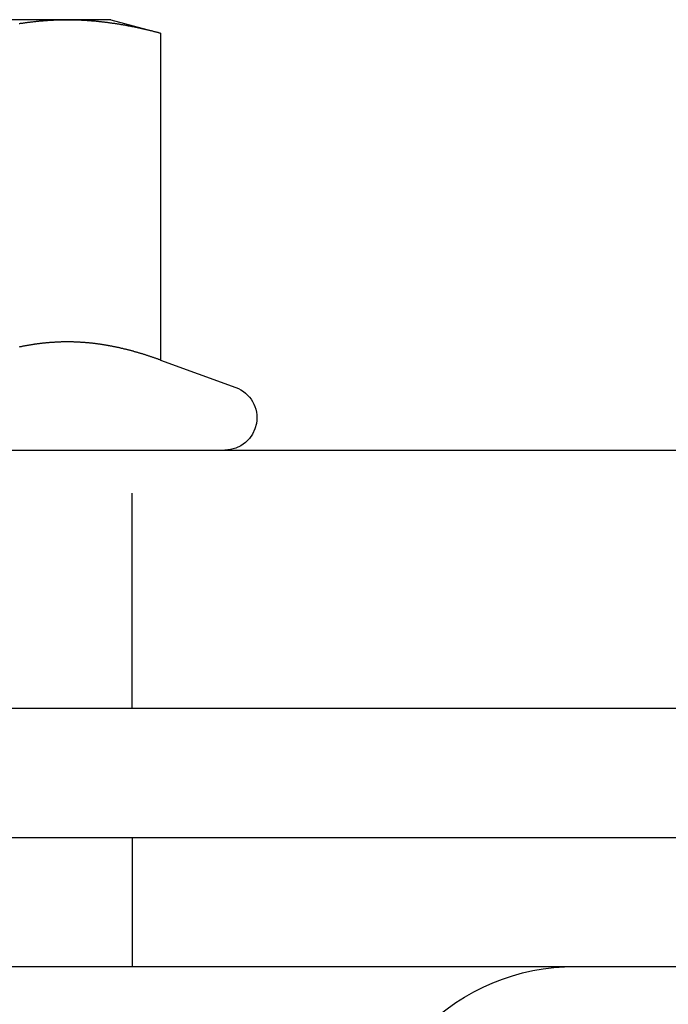
# Model space of a CAD drawing. Extents: x -150 to 150, y -400 to 530.
# Drawn here: x 61 to 76, y 412 to 435 of the extents above; entities that cross this region are included whole.
import ezdxf

# ---------------------------------------------------------------- set-up
doc = ezdxf.new("R2010")
doc.units = 0
doc.header["$LTSCALE"] = 20
doc.linetypes.add('VERDECKT', pattern=[0.375, 0.25, -0.125])
doc.layers.get('0').update_dxf_attribs({"linetype": 'CONTINUOUS'})
doc.layers.add('BEM', color=7, linetype='CONTINUOUS')

# ---------------------------------------------------------------- blocks, each defined once
blk = doc.blocks.new('A$C5EE3D541')
at = {"color": 3, "linetype": 'CONTINUOUS', "extrusion": (0, 1, -2e-16)}
for p, q in [((62.49519, 435), (56, 435)), ((63.5, 435), (62.49519, 435)), ((63.5, 435), (64.66025, 434.68911)), ((64.66025, 434.68911), (64.66025, 427.09036)), ((64.66025, 427.09036), (66.40652, 426.45477)), ((-142, 425), (142, 425)), ((-142, 419), (142, 419)), ((-150, 416), (150, 416)), ((-150, 413), (150, 413))]:
    blk.add_line(p, q, dxfattribs=at)
at = {"color": 1, "linetype": 'VERDECKT', "extrusion": (0, 1, -2e-16)}
for p, q in [((64, 419), (64, 425)), ((64, 416), (64, 413))]:
    blk.add_line(p, q, dxfattribs=at)
at = {"color": 3}
for points in [[(61.37, 434.911, 0), (61.3871, 434.913, 0), (61.4041, 434.916, 0), (61.4212, 434.918, 0), (61.4382, 434.921, 0), (61.4553, 434.923, 0), (61.4723, 434.926, 0), (61.4894, 434.928, 0), (61.5064, 434.93, 0), (61.5235, 434.933, 0), (61.5405, 434.935, 0), (61.5576, 434.937, 0), (61.5746, 434.939, 0), (61.5917, 434.942, 0), (61.6087, 434.944, 0), (61.6258, 434.946, 0), (61.6428, 434.948, 0), (61.6599, 434.95, 0), (61.6769, 434.952, 0), (61.6939, 434.954, 0), (61.711, 434.956, 0), (61.728, 434.958, 0), (61.7451, 434.959, 0), (61.7621, 434.961, 0), (61.7792, 434.963, 0), (61.7962, 434.965, 0), (61.8133, 434.966, 0), (61.8303, 434.968, 0), (61.8474, 434.97, 0), (61.8644, 434.971, 0), (61.8815, 434.973, 0), (61.8985, 434.974, 0), (61.9156, 434.976, 0), (61.9326, 434.977, 0), (61.9497, 434.978, 0), (61.9667, 434.98, 0), (61.9838, 434.981, 0), (62.0008, 434.982, 0), (62.0179, 434.983, 0), (62.0349, 434.984, 0), (62.0519, 434.986, 0), (62.069, 434.987, 0), (62.086, 434.988, 0), (62.1031, 434.989, 0), (62.1201, 434.99, 0), (62.1372, 434.991, 0), (62.1542, 434.991, 0), (62.1713, 434.992, 0), (62.1883, 434.993, 0), (62.2054, 434.994, 0), (62.2224, 434.994, 0), (62.2395, 434.995, 0), (62.2565, 434.996, 0), (62.2736, 434.996, 0), (62.2906, 434.997, 0), (62.3077, 434.997, 0), (62.3247, 434.998, 0), (62.3418, 434.998, 0), (62.3588, 434.999, 0), (62.3759, 434.999, 0), (62.3929, 434.999, 0), (62.41, 434.999, 0), (62.427, 435, 0), (62.444, 435, 0), (62.4611, 435, 0), (62.4781, 435, 0), (62.4952, 435, 0)], [(62.4952, 435, 0), (62.5122, 435, 0), (62.5293, 435, 0), (62.5463, 435, 0), (62.5634, 435, 0), (62.5804, 434.999, 0), (62.5975, 434.999, 0), (62.6145, 434.999, 0), (62.6316, 434.999, 0), (62.6486, 434.998, 0), (62.6657, 434.998, 0), (62.6827, 434.997, 0), (62.6998, 434.997, 0), (62.7168, 434.996, 0), (62.7339, 434.996, 0), (62.7509, 434.995, 0), (62.768, 434.994, 0), (62.785, 434.994, 0), (62.802, 434.993, 0), (62.8191, 434.992, 0), (62.8361, 434.991, 0), (62.8532, 434.991, 0), (62.8702, 434.99, 0), (62.8873, 434.989, 0), (62.9043, 434.988, 0), (62.9214, 434.987, 0), (62.9384, 434.986, 0), (62.9555, 434.984, 0), (62.9725, 434.983, 0), (62.9896, 434.982, 0), (63.0066, 434.981, 0), (63.0237, 434.98, 0), (63.0407, 434.978, 0), (63.0578, 434.977, 0), (63.0748, 434.976, 0), (63.0919, 434.974, 0), (63.1089, 434.973, 0), (63.126, 434.971, 0), (63.143, 434.97, 0), (63.1601, 434.968, 0), (63.1771, 434.966, 0), (63.1941, 434.965, 0), (63.2112, 434.963, 0), (63.2282, 434.961, 0), (63.2453, 434.959, 0), (63.2623, 434.958, 0), (63.2794, 434.956, 0), (63.2964, 434.954, 0), (63.3135, 434.952, 0), (63.3305, 434.95, 0), (63.3476, 434.948, 0), (63.3646, 434.946, 0), (63.3817, 434.944, 0), (63.3987, 434.942, 0), (63.4158, 434.939, 0), (63.4328, 434.937, 0), (63.4499, 434.935, 0), (63.4669, 434.933, 0), (63.484, 434.93, 0), (63.501, 434.928, 0), (63.5181, 434.926, 0), (63.5351, 434.923, 0), (63.5522, 434.921, 0), (63.5692, 434.918, 0), (63.5862, 434.916, 0), (63.6033, 434.913, 0), (63.6203, 434.911, 0), (63.6374, 434.908, 0), (63.6544, 434.905, 0), (63.6715, 434.903, 0), (63.6885, 434.9, 0), (63.7056, 434.897, 0), (63.7226, 434.894, 0), (63.7397, 434.891, 0), (63.7567, 434.889, 0), (63.7738, 434.886, 0), (63.7908, 434.883, 0), (63.8079, 434.88, 0), (63.8249, 434.877, 0), (63.842, 434.874, 0), (63.859, 434.871, 0), (63.8761, 434.867, 0), (63.8931, 434.864, 0), (63.9102, 434.861, 0), (63.9272, 434.858, 0), (63.9442, 434.855, 0), (63.9613, 434.851, 0), (63.9783, 434.848, 0), (63.9954, 434.845, 0), (64.0124, 434.841, 0), (64.0295, 434.838, 0), (64.0465, 434.834, 0), (64.0636, 434.831, 0), (64.0806, 434.827, 0), (64.0977, 434.824, 0), (64.1147, 434.82, 0), (64.1318, 434.817, 0), (64.1488, 434.813, 0), (64.1659, 434.809, 0), (64.1829, 434.806, 0), (64.2, 434.802, 0), (64.217, 434.798, 0), (64.2341, 434.794, 0), (64.2511, 434.79, 0), (64.2682, 434.786, 0), (64.2852, 434.783, 0), (64.3023, 434.779, 0), (64.3193, 434.775, 0), (64.3363, 434.771, 0), (64.3534, 434.767, 0), (64.3704, 434.763, 0), (64.3875, 434.759, 0), (64.4045, 434.754, 0), (64.4216, 434.75, 0), (64.4386, 434.746, 0), (64.4557, 434.742, 0), (64.4727, 434.738, 0), (64.4898, 434.733, 0), (64.5068, 434.729, 0), (64.5239, 434.725, 0), (64.5409, 434.72, 0), (64.558, 434.716, 0), (64.575, 434.712, 0), (64.5921, 434.707, 0), (64.6091, 434.703, 0), (64.6262, 434.698, 0), (64.6432, 434.694, 0), (64.6603, 434.689, 0)], [(64.6603, 427.09, 0), (64.6452, 427.096, 0), (64.6301, 427.101, 0), (64.615, 427.107, 0), (64.5999, 427.112, 0), (64.5848, 427.117, 0), (64.5697, 427.123, 0), (64.5546, 427.128, 0), (64.5396, 427.133, 0), (64.5245, 427.139, 0), (64.5094, 427.144, 0), (64.4943, 427.149, 0), (64.4792, 427.154, 0), (64.4641, 427.159, 0), (64.449, 427.164, 0), (64.4339, 427.169, 0), (64.4189, 427.174, 0), (64.4038, 427.179, 0), (64.3887, 427.184, 0), (64.3736, 427.189, 0), (64.3585, 427.194, 0), (64.3434, 427.199, 0), (64.3283, 427.204, 0), (64.3132, 427.209, 0), (64.2982, 427.214, 0), (64.2831, 427.218, 0), (64.268, 427.223, 0), (64.2529, 427.228, 0), (64.2378, 427.232, 0), (64.2227, 427.237, 0), (64.2076, 427.241, 0), (64.1925, 427.246, 0), (64.1775, 427.251, 0), (64.1624, 427.255, 0), (64.1473, 427.259, 0), (64.1322, 427.264, 0), (64.1171, 427.268, 0), (64.102, 427.273, 0), (64.0869, 427.277, 0), (64.0718, 427.281, 0), (64.0568, 427.285, 0), (64.0417, 427.29, 0), (64.0266, 427.294, 0), (64.0115, 427.298, 0), (63.9964, 427.302, 0), (63.9813, 427.306, 0), (63.9662, 427.31, 0), (63.9511, 427.314, 0), (63.9361, 427.318, 0), (63.921, 427.322, 0), (63.9059, 427.326, 0), (63.8908, 427.33, 0), (63.8757, 427.334, 0), (63.8606, 427.337, 0), (63.8455, 427.341, 0), (63.8304, 427.345, 0), (63.8154, 427.348, 0), (63.8003, 427.352, 0), (63.7852, 427.356, 0), (63.7701, 427.359, 0), (63.755, 427.363, 0), (63.7399, 427.366, 0), (63.7248, 427.37, 0), (63.7097, 427.373, 0), (63.6947, 427.376, 0), (63.6796, 427.38, 0), (63.6645, 427.383, 0), (63.6494, 427.386, 0), (63.6343, 427.389, 0), (63.6192, 427.393, 0), (63.6041, 427.396, 0), (63.589, 427.399, 0), (63.574, 427.402, 0), (63.5589, 427.405, 0), (63.5438, 427.408, 0), (63.5287, 427.411, 0), (63.5136, 427.414, 0), (63.4985, 427.417, 0), (63.4834, 427.419, 0), (63.4683, 427.422, 0), (63.4532, 427.425, 0), (63.4382, 427.428, 0), (63.4231, 427.43, 0), (63.408, 427.433, 0), (63.3929, 427.435, 0), (63.3778, 427.438, 0), (63.3627, 427.441, 0), (63.3476, 427.443, 0), (63.3325, 427.445, 0), (63.3175, 427.448, 0), (63.3024, 427.45, 0), (63.2873, 427.452, 0), (63.2722, 427.455, 0), (63.2571, 427.457, 0), (63.242, 427.459, 0), (63.2269, 427.461, 0), (63.2118, 427.463, 0), (63.1968, 427.465, 0), (63.1817, 427.467, 0), (63.1666, 427.469, 0), (63.1515, 427.471, 0), (63.1364, 427.473, 0), (63.1213, 427.475, 0), (63.1062, 427.477, 0), (63.0911, 427.478, 0), (63.0761, 427.48, 0), (63.061, 427.482, 0), (63.0459, 427.483, 0), (63.0308, 427.485, 0), (63.0157, 427.486, 0), (63.0006, 427.488, 0), (62.9855, 427.489, 0), (62.9704, 427.491, 0), (62.9554, 427.492, 0), (62.9403, 427.493, 0), (62.9252, 427.495, 0), (62.9101, 427.496, 0), (62.895, 427.497, 0), (62.8799, 427.498, 0), (62.8648, 427.499, 0), (62.8497, 427.5, 0), (62.8347, 427.501, 0), (62.8196, 427.502, 0), (62.8045, 427.503, 0), (62.7894, 427.504, 0), (62.7743, 427.505, 0), (62.7592, 427.506, 0), (62.7441, 427.507, 0), (62.729, 427.507, 0), (62.714, 427.508, 0), (62.6989, 427.509, 0), (62.6838, 427.509, 0), (62.6687, 427.51, 0), (62.6536, 427.51, 0), (62.6385, 427.511, 0), (62.6234, 427.511, 0), (62.6083, 427.511, 0), (62.5933, 427.512, 0), (62.5782, 427.512, 0), (62.5631, 427.512, 0), (62.548, 427.512, 0), (62.5329, 427.513, 0), (62.5178, 427.513, 0), (62.5027, 427.513, 0), (62.4876, 427.513, 0), (62.4726, 427.513, 0), (62.4575, 427.513, 0), (62.4424, 427.512, 0), (62.4273, 427.512, 0), (62.4122, 427.512, 0), (62.3971, 427.512, 0), (62.382, 427.511, 0), (62.3669, 427.511, 0), (62.3519, 427.511, 0), (62.3368, 427.51, 0), (62.3217, 427.51, 0), (62.3066, 427.509, 0), (62.2915, 427.509, 0), (62.2764, 427.508, 0), (62.2613, 427.507, 0), (62.2462, 427.507, 0), (62.2312, 427.506, 0), (62.2161, 427.505, 0), (62.201, 427.504, 0), (62.1859, 427.503, 0), (62.1708, 427.502, 0), (62.1557, 427.501, 0), (62.1406, 427.5, 0), (62.1255, 427.499, 0), (62.1105, 427.498, 0), (62.0954, 427.497, 0), (62.0803, 427.496, 0), (62.0652, 427.495, 0), (62.0501, 427.493, 0), (62.035, 427.492, 0), (62.0199, 427.491, 0), (62.0048, 427.489, 0), (61.9898, 427.488, 0), (61.9747, 427.486, 0), (61.9596, 427.485, 0), (61.9445, 427.483, 0), (61.9294, 427.482, 0), (61.9143, 427.48, 0), (61.8992, 427.478, 0), (61.8841, 427.477, 0), (61.8691, 427.475, 0), (61.854, 427.473, 0), (61.8389, 427.471, 0), (61.8238, 427.469, 0), (61.8087, 427.467, 0), (61.7936, 427.465, 0), (61.7785, 427.463, 0), (61.7634, 427.461, 0), (61.7484, 427.459, 0), (61.7333, 427.457, 0), (61.7182, 427.455, 0), (61.7031, 427.452, 0), (61.688, 427.45, 0), (61.6729, 427.448, 0), (61.6578, 427.445, 0), (61.6427, 427.443, 0), (61.6277, 427.441, 0), (61.6126, 427.438, 0), (61.5975, 427.435, 0), (61.5824, 427.433, 0), (61.5673, 427.43, 0), (61.5522, 427.428, 0), (61.5371, 427.425, 0), (61.522, 427.422, 0), (61.507, 427.419, 0), (61.4919, 427.417, 0), (61.4768, 427.414, 0), (61.4617, 427.411, 0), (61.4466, 427.408, 0), (61.4315, 427.405, 0), (61.4164, 427.402, 0), (61.4013, 427.399, 0), (61.3863, 427.396, 0), (61.3712, 427.393, 0)]]:
    blk.add_polyline3d(points, dxfattribs=at)
at = {"color": 1}
blk.add_polyline3d([(64.6603, 427.09, 0), (64.6452, 427.096, 0), (64.6301, 427.101, 0), (64.615, 427.107, 0), (64.5999, 427.112, 0), (64.5848, 427.117, 0), (64.5697, 427.123, 0), (64.5546, 427.128, 0), (64.5396, 427.133, 0), (64.5245, 427.139, 0), (64.5094, 427.144, 0), (64.4943, 427.149, 0), (64.4792, 427.154, 0), (64.4641, 427.159, 0), (64.449, 427.164, 0), (64.4339, 427.169, 0), (64.4189, 427.174, 0), (64.4038, 427.179, 0), (64.3887, 427.184, 0), (64.3736, 427.189, 0), (64.3585, 427.194, 0), (64.3434, 427.199, 0), (64.3283, 427.204, 0), (64.3132, 427.209, 0), (64.2982, 427.214, 0), (64.2831, 427.218, 0), (64.268, 427.223, 0), (64.2529, 427.228, 0), (64.2378, 427.232, 0), (64.2227, 427.237, 0), (64.2076, 427.241, 0), (64.1925, 427.246, 0), (64.1775, 427.251, 0), (64.1624, 427.255, 0), (64.1473, 427.259, 0), (64.1322, 427.264, 0), (64.1171, 427.268, 0), (64.102, 427.273, 0), (64.0869, 427.277, 0), (64.0718, 427.281, 0), (64.0568, 427.285, 0), (64.0417, 427.29, 0), (64.0266, 427.294, 0), (64.0115, 427.298, 0), (63.9964, 427.302, 0), (63.9813, 427.306, 0), (63.9662, 427.31, 0), (63.9511, 427.314, 0), (63.9361, 427.318, 0), (63.921, 427.322, 0), (63.9059, 427.326, 0), (63.8908, 427.33, 0), (63.8757, 427.334, 0), (63.8606, 427.337, 0), (63.8455, 427.341, 0), (63.8304, 427.345, 0), (63.8154, 427.348, 0), (63.8003, 427.352, 0), (63.7852, 427.356, 0), (63.7701, 427.359, 0), (63.755, 427.363, 0), (63.7399, 427.366, 0), (63.7248, 427.37, 0), (63.7097, 427.373, 0), (63.6947, 427.376, 0), (63.6796, 427.38, 0), (63.6645, 427.383, 0), (63.6494, 427.386, 0), (63.6343, 427.389, 0), (63.6192, 427.393, 0), (63.6041, 427.396, 0), (63.589, 427.399, 0), (63.574, 427.402, 0), (63.5589, 427.405, 0), (63.5438, 427.408, 0), (63.5287, 427.411, 0), (63.5136, 427.414, 0), (63.4985, 427.417, 0), (63.4834, 427.419, 0), (63.4683, 427.422, 0), (63.4532, 427.425, 0), (63.4382, 427.428, 0), (63.4231, 427.43, 0), (63.408, 427.433, 0), (63.3929, 427.435, 0), (63.3778, 427.438, 0), (63.3627, 427.441, 0), (63.3476, 427.443, 0), (63.3325, 427.445, 0), (63.3175, 427.448, 0), (63.3024, 427.45, 0), (63.2873, 427.452, 0), (63.2722, 427.455, 0), (63.2571, 427.457, 0), (63.242, 427.459, 0), (63.2269, 427.461, 0), (63.2118, 427.463, 0), (63.1968, 427.465, 0), (63.1817, 427.467, 0), (63.1666, 427.469, 0), (63.1515, 427.471, 0), (63.1364, 427.473, 0), (63.1213, 427.475, 0), (63.1062, 427.477, 0), (63.0911, 427.478, 0), (63.0761, 427.48, 0), (63.061, 427.482, 0), (63.0459, 427.483, 0), (63.0308, 427.485, 0), (63.0157, 427.486, 0), (63.0006, 427.488, 0), (62.9855, 427.489, 0), (62.9704, 427.491, 0), (62.9554, 427.492, 0), (62.9403, 427.493, 0), (62.9252, 427.495, 0), (62.9101, 427.496, 0), (62.895, 427.497, 0), (62.8799, 427.498, 0), (62.8648, 427.499, 0), (62.8497, 427.5, 0), (62.8347, 427.501, 0), (62.8196, 427.502, 0), (62.8045, 427.503, 0), (62.7894, 427.504, 0), (62.7743, 427.505, 0), (62.7592, 427.506, 0), (62.7441, 427.507, 0), (62.729, 427.507, 0), (62.714, 427.508, 0), (62.6989, 427.509, 0), (62.6838, 427.509, 0), (62.6687, 427.51, 0), (62.6536, 427.51, 0), (62.6385, 427.511, 0), (62.6234, 427.511, 0), (62.6083, 427.511, 0), (62.5933, 427.512, 0), (62.5782, 427.512, 0), (62.5631, 427.512, 0), (62.548, 427.512, 0), (62.5329, 427.513, 0), (62.5178, 427.513, 0), (62.5027, 427.513, 0), (62.4876, 427.513, 0), (62.4726, 427.513, 0), (62.4575, 427.513, 0), (62.4424, 427.512, 0), (62.4273, 427.512, 0), (62.4122, 427.512, 0), (62.3971, 427.512, 0), (62.382, 427.511, 0), (62.3669, 427.511, 0), (62.3519, 427.511, 0), (62.3368, 427.51, 0), (62.3217, 427.51, 0), (62.3066, 427.509, 0), (62.2915, 427.509, 0), (62.2764, 427.508, 0), (62.2613, 427.507, 0), (62.2462, 427.507, 0), (62.2312, 427.506, 0), (62.2161, 427.505, 0), (62.201, 427.504, 0), (62.1859, 427.503, 0), (62.1708, 427.502, 0), (62.1557, 427.501, 0), (62.1406, 427.5, 0), (62.1255, 427.499, 0), (62.1105, 427.498, 0), (62.0954, 427.497, 0), (62.0803, 427.496, 0), (62.0652, 427.495, 0), (62.0501, 427.493, 0), (62.035, 427.492, 0), (62.0199, 427.491, 0), (62.0048, 427.489, 0), (61.9898, 427.488, 0), (61.9747, 427.486, 0), (61.9596, 427.485, 0), (61.9445, 427.483, 0), (61.9294, 427.482, 0), (61.9143, 427.48, 0), (61.8992, 427.478, 0), (61.8841, 427.477, 0), (61.8691, 427.475, 0), (61.854, 427.473, 0), (61.8389, 427.471, 0), (61.8238, 427.469, 0), (61.8087, 427.467, 0), (61.7936, 427.465, 0), (61.7785, 427.463, 0), (61.7634, 427.461, 0), (61.7484, 427.459, 0), (61.7333, 427.457, 0), (61.7182, 427.455, 0), (61.7031, 427.452, 0), (61.688, 427.45, 0), (61.6729, 427.448, 0), (61.6578, 427.445, 0), (61.6427, 427.443, 0), (61.6277, 427.441, 0), (61.6126, 427.438, 0), (61.5975, 427.435, 0), (61.5824, 427.433, 0), (61.5673, 427.43, 0), (61.5522, 427.428, 0), (61.5371, 427.425, 0), (61.522, 427.422, 0), (61.507, 427.419, 0), (61.4919, 427.417, 0), (61.4768, 427.414, 0), (61.4617, 427.411, 0), (61.4466, 427.408, 0), (61.4315, 427.405, 0), (61.4164, 427.402, 0), (61.4013, 427.399, 0), (61.3863, 427.396, 0), (61.3712, 427.393, 0)], dxfattribs=at)
at = {"color": 3, "linetype": 'CONTINUOUS', "extrusion": (0, -2e-16, -1)}
blk.add_arc((-66.15, 425.75), 0.75, 110, 270, dxfattribs=at)
at = {"color": 1, "linetype": 'VERDECKT', "extrusion": (0, -2e-16, -1)}
blk.add_arc((-74.29289, 408), 5, 45, 90, dxfattribs=at)

msp = doc.modelspace()

# ---------------------------------------------------------------- block references
at = {"layer": 'BEM'}
msp.add_blockref('A$C5EE3D541', (0, 0), dxfattribs=at)

doc.saveas('drawing.dxf')
